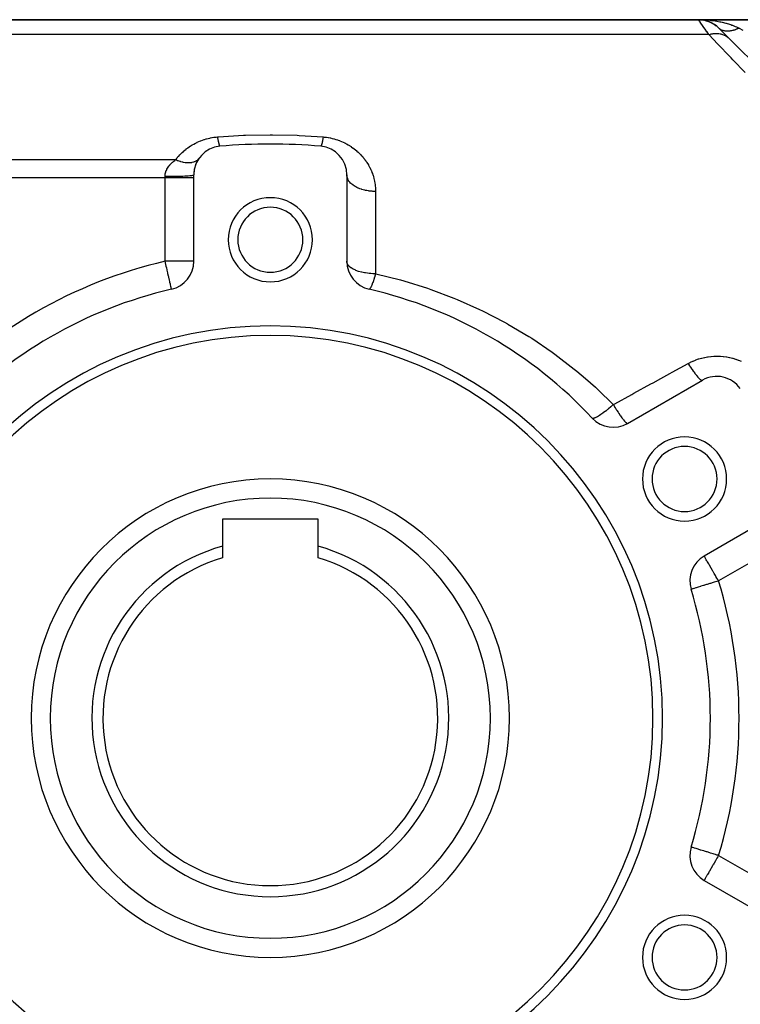
# Model space of a CAD drawing. Extents: x 24 to 1054, y -583 to 283.
# Drawn here: x 600 to 675, y -162 to -59 of the extents above; entities that cross this region are included whole.
import ezdxf

# ---------------------------------------------------------------- set-up
doc = ezdxf.new("R2010")
doc.units = 0
doc.linetypes.add('DASHED', pattern=[11.05, 8.7, -2.35])
doc.layers.get('0').update_dxf_attribs({"linetype": 'CONTINUOUS'})
doc.layers.add('NEVIDI', color=4, linetype='DASHED')

msp = doc.modelspace()

# ---------------------------------------------------------------- linework, layer by layer
at = {"color": 2}
for p, q in [((569.827167, -58.905321), (670.584526, -58.905321)), ((569.827167, -58.905321), (670.584526, -58.905321)), ((670.584526, -58.905321), (569.827167, -58.905321)), ((670.584526, -58.905321), (569.827167, -58.905321)), ((724.827167, -58.905321), (670.584526, -58.905321)), ((670.584526, -58.905321), (724.827167, -58.905321)), ((670.934571, -58.926222), (671.19864, -58.968888)), ((670.939016, -58.924707), (670.937447, -58.924605)), ((670.937447, -58.924605), (670.939016, -58.924707)), ((670.951134, -58.925398), (670.939016, -58.924707)), ((670.980618, -58.933371), (671.097371, -58.949481)), ((671.193385, -58.967596), (671.176124, -58.96423)), ((671.240745, -58.975737), (671.217029, -58.971859)), ((671.217029, -58.971859), (671.294568, -58.984149)), ((671.30773, -58.995399), (671.387968, -59.014909)), ((671.3403, -59.004825), (671.489489, -59.044723)), ((671.489489, -59.044723), (671.464658, -59.037331)), ((671.523656, -59.054086), (671.489489, -59.044723)), ((671.489489, -59.044723), (671.540405, -59.062739)), ((671.624175, -59.092382), (671.670432, -59.10875)), ((671.775738, -59.151303), (671.744513, -59.138657)), ((671.775738, -59.151303), (671.867781, -59.194883)), ((671.926731, -59.222794), (671.942253, -59.230143)), ((672.049022, -59.286045), (672.012966, -59.267223)), ((672.049022, -59.286045), (672.190844, -59.371907)), ((672.306463, -59.447178), (672.26737, -59.421768)), ((672.306463, -59.447178), (672.443144, -59.550423)), ((672.545339, -59.632687), (672.505193, -59.600751)), ((672.545339, -59.632687), (672.667294, -59.746136)), ((672.705846, -59.784), (673.783992, -60.862146)), ((672.717499, -59.795653), (672.705846, -59.784)), ((673.037283, -60.115437), (672.91483, -59.992984)), ((673.199444, -60.277598), (673.187112, -60.265266)), ((673.788366, -60.86652), (722.786818, -109.864972)), ((617.827167, -84.155975), (617.827167, -75.125042)), ((633.827167, -75.125042), (633.827167, -84.155975)), ((615.500347, -87.07815), (615.500183, -87.077438)), ((615.500636, -87.079405), (615.500347, -87.07815)), ((663.179313, -101.102445), (671.00033, -96.586978)), ((620.827167, -111.105321), (620.827167, -113.93318)), ((630.827167, -111.105321), (620.827167, -111.105321)), ((630.827167, -113.93318), (630.827167, -111.105321)), ((679.00033, -110.443385), (671.179313, -114.958851)), ((620.827167, -113.93318), (620.827167, -115.134811)), ((630.827167, -115.134811), (630.827167, -113.93318)), ((669.816609, -118.433626), (669.810814, -118.4354)), ((669.816609, -145.377016), (669.810814, -145.375241)), ((671.179313, -148.85179), (679.00033, -153.367257))]:
    msp.add_line(p, q, dxfattribs=at)
for centre, radius, start, end in [((670.584526, -61.905321), 3, 45, 90), ((625.827167, -131.905321), 60, 84.967587, 95.032413), ((620.827167, -75.125042), 3, 95.032413, 180), ((630.827167, -75.125042), 3, 0, 84.967587), ((620.827167, -75.125042), 3, 159.760061, 179.999995), ((620.827167, -75.125042), 3, 152.506287, 159.419269), ((620.827167, -75.125042), 3, 144.497797, 152.343456), ((625.827167, -81.905321), 4.4, 0, 180), ((625.827167, -81.905321), 3.4, 0, 180), ((625.827167, -81.905321), 4.4, 180, 360), ((625.827167, -81.905321), 3.4, 180, 360), ((614.827167, -84.155975), 3, 282.972878, 360), ((636.827167, -84.155975), 3, 180, 257.027122), ((625.827167, -131.905321), 46, 102.972878, 137.027122), ((625.827167, -131.905321), 46, 42.972878, 77.027122), ((625.827167, -131.905321), 41, 0, 180), ((625.827167, -131.905321), 40, 0, 180), ((672.50033, -99.185055), 3, 35.032413, 120), ((661.679313, -98.504369), 3, 222.972878, 300), ((669.128437, -106.905321), 4.4, 0, 180), ((669.128437, -106.905321), 3.4, 0, 180), ((625.827167, -131.905321), 25, 0, 180), ((669.128437, -106.905321), 4.4, 180, 360), ((669.128437, -106.905321), 3.4, 180, 360), ((625.827167, -131.905321), 18.654701, 105.547012, 270), ((625.827167, -131.905321), 18.654701, 270, 74.452988), ((625.827167, -131.905321), 17.5, 106.60155, 270), ((625.827167, -131.905321), 17.5, 270, 73.39845), ((672.679313, -117.556927), 3, 120, 197.027122), ((625.827167, -131.905321), 46, 0, 17.027122), ((625.827167, -131.905321), 41, 180, 360), ((625.827167, -131.905321), 40, 180, 360), ((625.827167, -131.905321), 25, 180, 360), ((625.827167, -131.905321), 46, 342.972878, 360), ((672.679313, -146.253714), 3, 162.972878, 240), ((669.128437, -156.905321), 4.4, 0, 180), ((669.128437, -156.905321), 3.4, 0, 180), ((669.128437, -156.905321), 4.4, 180, 360), ((669.128437, -156.905321), 3.4, 180, 360)]:
    msp.add_arc(centre, radius, start, end, dxfattribs=at)
at = {"layer": 'NEVIDI', "color": 7, "linetype": 'CONTINUOUS'}
for p, q in [((670.59621, -58.922025), (670.584526, -58.905321)), ((670.591968, -58.90537), (670.744556, -58.906388)), ((670.598232, -58.924913), (670.59621, -58.922025)), ((670.63639, -58.979405), (670.598232, -58.924913)), ((670.640573, -58.985381), (670.63639, -58.979405)), ((670.640614, -58.985439), (670.640573, -58.985381)), ((670.705, -59.077427), (670.640614, -58.985439)), ((670.711285, -59.086405), (670.705, -59.077427)), ((670.801755, -59.215647), (670.711285, -59.086405)), ((670.744556, -58.906388), (671.179008, -58.920082)), ((670.80799, -59.224555), (670.801755, -59.215647)), ((670.810181, -59.227684), (670.80799, -59.224555)), ((670.926317, -59.393593), (670.810181, -59.227684)), ((670.936763, -59.408516), (670.926317, -59.393593)), ((671.078143, -59.610487), (670.936763, -59.408516)), ((671.083947, -59.618777), (671.078143, -59.610487)), ((671.090674, -59.628388), (671.083947, -59.618777)), ((671.25657, -59.865376), (671.090674, -59.628388)), ((671.179008, -58.920082), (671.338398, -58.929095)), ((671.338398, -58.929095), (671.339559, -58.929169)), ((671.339559, -58.929169), (671.767772, -58.964236)), ((671.767772, -58.964236), (671.924118, -58.981048)), ((671.924118, -58.981048), (672.082933, -59.000378)), ((672.082933, -59.000378), (672.344806, -59.037333)), ((672.344806, -59.037333), (672.497005, -59.061801)), ((672.497005, -59.061801), (672.802288, -59.11778)), ((672.802288, -59.11778), (672.904539, -59.138665)), ((672.904539, -59.138665), (673.051185, -59.170563)), ((673.051185, -59.170563), (673.441343, -59.267206)), ((673.441343, -59.267206), (673.486185, -59.27947)), ((673.486185, -59.27947), (673.581407, -59.306344)), ((673.581407, -59.306344), (673.950104, -59.421732)), ((673.950104, -59.421732), (674.081392, -59.4675)), ((674.081392, -59.4675), (674.124101, -59.482958)), ((674.124101, -59.482958), (674.42579, -59.60072)), ((674.42579, -59.60072), (674.547486, -59.652819)), ((674.547486, -59.652819), (674.705915, -59.725053)), ((671.667044, -60.451774), (574.308574, -60.451774)), ((671.27107, -59.886092), (671.25657, -59.865376)), ((671.460883, -60.157276), (671.27107, -59.886092)), ((671.464107, -60.161882), (671.460883, -60.157276)), ((671.477321, -60.18076), (671.464107, -60.161882)), ((671.667044, -60.451774), (671.477321, -60.18076)), ((671.667036, -60.451775), (671.69637, -60.44356)), ((672.621037, -61.455145), (671.667044, -60.451774)), ((671.69637, -60.44356), (671.849447, -60.405753)), ((671.849447, -60.405753), (671.905612, -60.39402)), ((671.905612, -60.39402), (671.963918, -60.383064)), ((671.963918, -60.383064), (671.998423, -60.377171)), ((671.998423, -60.377171), (672.05776, -60.368072)), ((672.05776, -60.368072), (672.11338, -60.360739)), ((672.11338, -60.360739), (672.263623, -60.346819)), ((672.263623, -60.346819), (672.317119, -60.343981)), ((672.317119, -60.343981), (672.318378, -60.343928)), ((672.318378, -60.343928), (672.350719, -60.34278)), ((672.350719, -60.34278), (672.465745, -60.342131)), ((672.465745, -60.342131), (672.519297, -60.343702)), ((672.519297, -60.343702), (672.6583, -60.353565)), ((672.6583, -60.353565), (672.662858, -60.354034)), ((672.662858, -60.354034), (672.690455, -60.357076)), ((672.690455, -60.357076), (672.71484, -60.360057)), ((672.745244, -59.821307), (672.705846, -59.784)), ((672.71484, -60.360057), (672.853726, -60.382453)), ((672.796704, -59.864439), (672.750053, -59.825592)), ((672.802391, -59.86886), (672.796704, -59.864439)), ((672.807297, -59.872622), (672.802391, -59.86886)), ((672.807527, -59.872798), (672.807297, -59.872622)), ((672.863245, -59.912375), (672.807527, -59.872798)), ((672.853726, -60.382453), (672.903915, -60.392911)), ((672.868677, -59.915946), (672.863245, -59.912375)), ((672.926827, -59.951294), (672.868677, -59.915946)), ((672.903915, -60.392911), (672.981415, -60.411673)), ((672.927686, -59.951779), (672.926827, -59.951294)), ((672.933444, -59.955002), (672.927686, -59.951779)), ((672.938702, -59.957905), (672.933444, -59.955002)), ((672.995601, -59.986998), (672.938702, -59.957905)), ((672.981415, -60.411673), (673.011524, -60.419849)), ((673.001654, -59.989854), (672.995601, -59.986998)), ((673.06687, -60.017959), (673.001654, -59.989854)), ((673.011524, -60.419849), (673.037152, -60.427212)), ((673.037152, -60.427212), (673.08514, -60.442028)), ((673.072039, -60.019987), (673.06687, -60.017959)), ((673.073202, -60.02044), (673.072039, -60.019987)), ((673.085172, -60.025016), (673.073202, -60.02044)), ((673.08514, -60.442028), (673.211985, -60.488029)), ((673.141376, -60.04459), (673.085172, -60.025016)), ((673.14799, -60.046696), (673.141376, -60.04459)), ((673.218978, -60.066846), (673.14799, -60.046696)), ((673.211985, -60.488029), (673.257458, -60.507106)), ((673.225853, -60.068571), (673.218978, -60.066846)), ((673.231137, -60.069869), (673.225853, -60.068571)), ((673.245444, -60.073274), (673.231137, -60.069869)), ((673.299524, -60.084701), (673.245444, -60.073274)), ((673.257458, -60.507106), (673.280107, -60.51715)), ((673.280107, -60.51715), (673.307663, -60.529874)), ((673.306652, -60.086043), (673.299524, -60.084701)), ((673.382862, -60.098129), (673.306652, -60.086043)), ((673.307663, -60.529874), (673.377131, -60.564522)), ((673.377131, -60.564522), (673.419825, -60.587749)), ((673.390221, -60.099085), (673.382862, -60.098129)), ((673.403026, -60.100662), (673.390221, -60.099085)), ((673.418371, -60.102411), (673.403026, -60.100662)), ((673.46884, -60.107106), (673.418371, -60.102411)), ((673.419825, -60.587749), (673.531551, -60.656214)), ((673.476421, -60.107674), (673.46884, -60.107106)), ((673.557306, -60.111606), (673.476421, -60.107674)), ((673.531551, -60.656214), (673.549253, -60.66817)), ((673.549253, -60.66817), (673.571162, -60.68342)), ((673.565111, -60.111785), (673.557306, -60.111606)), ((673.586198, -60.112098), (673.565111, -60.111785)), ((673.571162, -60.68342), (673.573602, -60.685151)), ((673.573602, -60.685151), (673.67428, -60.762528)), ((673.602424, -60.11217), (673.586198, -60.112098)), ((673.648106, -60.111606), (673.602424, -60.11217)), ((673.65609, -60.111394), (673.648106, -60.111606)), ((673.741071, -60.107106), (673.65609, -60.111394)), ((673.749236, -60.106504), (673.741071, -60.107106)), ((673.779246, -60.104013), (673.749236, -60.106504)), ((673.796246, -60.10241), (673.779246, -60.104013)), ((673.836026, -60.098129), (673.796246, -60.10241)), ((673.844351, -60.09714), (673.836026, -60.098129)), ((673.932792, -60.0847), (673.844351, -60.09714)), ((673.94127, -60.083326), (673.932792, -60.0847)), ((673.980604, -60.076541), (673.94127, -60.083326)), ((673.99823, -60.073286), (673.980604, -60.076541)), ((674.031193, -60.066845), (673.99823, -60.073286)), ((674.039804, -60.065088), (674.031193, -60.066845)), ((674.13105, -60.044589), (674.039804, -60.065088)), ((674.139786, -60.04245), (674.13105, -60.044589)), ((674.188669, -60.029913), (674.139786, -60.04245)), ((674.206829, -60.025014), (674.188669, -60.029913)), ((674.232187, -60.017958), (674.206829, -60.025014)), ((674.241019, -60.015441), (674.232187, -60.017958)), ((674.334417, -59.986997), (674.241019, -60.015441)), ((674.343335, -59.984108), (674.334417, -59.986997)), ((674.401778, -59.96444), (674.343335, -59.984108)), ((674.42042, -59.9579), (674.401778, -59.96444)), ((674.43755, -59.951778), (674.42042, -59.9579)), ((674.446552, -59.948517), (674.43755, -59.951778)), ((674.541396, -59.912375), (674.446552, -59.948517)), ((674.550435, -59.90876), (674.541396, -59.912375)), ((674.618393, -59.880649), (674.550435, -59.90876)), ((674.637108, -59.872617), (674.618393, -59.880649)), ((674.645764, -59.868861), (674.637108, -59.872617)), ((674.65484, -59.864893), (674.645764, -59.868861)), ((674.750464, -59.821309), (674.65484, -59.864893)), ((674.705915, -59.725053), (674.827167, -59.784)), ((674.759584, -59.816983), (674.750464, -59.821309)), ((674.82717, -59.784002), (674.759584, -59.816983)), ((674.827167, -59.784), (674.845479, -59.793158)), ((674.845479, -59.793158), (675.233497, -59.987168)), ((672.79372, -61.636758), (672.621037, -61.455145)), ((673.715216, -62.605895), (672.79372, -61.636758)), ((673.67428, -60.762528), (673.710599, -60.793572)), ((673.710599, -60.793572), (673.783713, -60.861885)), ((673.783713, -60.861885), (673.788366, -60.86652)), ((673.996627, -62.901854), (673.715216, -62.605895)), ((674.179727, -63.09442), (673.996627, -62.901854)), ((675.45118, -64.431631), (674.179727, -63.09442)), ((620.403135, -71.149209), (623.008669, -70.986418)), ((623.008669, -70.986418), (623.221016, -70.977701)), ((623.221016, -70.977701), (625.827172, -70.926338)), ((625.827172, -70.926338), (626.039528, -70.926678)), ((626.039528, -70.926678), (628.645674, -70.986418)), ((628.645674, -70.986418), (628.857988, -70.995817)), ((628.857988, -70.995817), (631.353483, -71.157713)), ((617.504452, -72.092716), (617.651449, -72.002399)), ((617.651449, -72.002399), (617.667475, -71.9929)), ((617.667475, -71.9929), (617.818561, -71.906577)), ((617.818561, -71.906577), (617.835022, -71.897516)), ((617.835022, -71.897516), (617.990279, -71.815266)), ((617.990279, -71.815266), (618.00719, -71.80665)), ((618.00719, -71.80665), (618.166592, -71.728642)), ((618.166592, -71.728642), (618.183956, -71.720487)), ((618.183956, -71.720487), (618.347635, -71.646834)), ((618.347635, -71.646834), (618.365474, -71.639153)), ((618.365474, -71.639153), (618.533898, -71.569896)), ((618.533898, -71.569896), (618.552263, -71.562694)), ((618.552263, -71.562694), (618.725189, -71.498122)), ((618.725189, -71.498122), (618.743981, -71.491453)), ((618.743981, -71.491453), (618.920227, -71.432161)), ((618.920227, -71.432161), (618.939303, -71.426094)), ((618.939303, -71.426094), (619.117975, -71.372538)), ((619.117975, -71.372538), (619.137313, -71.367091)), ((619.137313, -71.367091), (619.318416, -71.319327)), ((619.318416, -71.319327), (619.338022, -71.314504)), ((619.338022, -71.314504), (619.521669, -71.272561)), ((619.521669, -71.272561), (619.541544, -71.26837)), ((619.541544, -71.26837), (619.727776, -71.232368)), ((619.727776, -71.232368), (619.747683, -71.228867)), ((619.747683, -71.228867), (619.936736, -71.198908)), ((619.936736, -71.198908), (619.957178, -71.196024)), ((619.957178, -71.196024), (620.148658, -71.172322)), ((620.148658, -71.172322), (620.169374, -71.170115)), ((620.169374, -71.170115), (620.300851, -71.157713)), ((620.300851, -71.157713), (620.403135, -71.149209)), ((620.300851, -71.157713), (620.32148, -71.283428)), ((620.32148, -71.283428), (620.331259, -71.340622)), ((620.331259, -71.340622), (620.340846, -71.39518)), ((620.340846, -71.39518), (620.34253, -71.404609)), ((620.34253, -71.404609), (620.355007, -71.473014)), ((620.355007, -71.473014), (620.364652, -71.524111)), ((620.364652, -71.524111), (620.38349, -71.619344)), ((620.38349, -71.619344), (620.38516, -71.62749)), ((620.38516, -71.62749), (620.388035, -71.641396)), ((620.388035, -71.641396), (620.397472, -71.686012)), ((620.397472, -71.686012), (620.420223, -71.786882)), ((620.420223, -71.786882), (620.424912, -71.806454)), ((620.424912, -71.806454), (620.426499, -71.812977)), ((620.426499, -71.812977), (620.429413, -71.824832)), ((620.429413, -71.824832), (620.45136, -71.908544)), ((620.45136, -71.908544), (620.460184, -71.939294)), ((620.460184, -71.939294), (620.464475, -71.953615)), ((620.464475, -71.953615), (620.465973, -71.958516)), ((620.465973, -71.958516), (620.481149, -72.00514)), ((620.481149, -72.00514), (620.489505, -72.028357)), ((620.489505, -72.028357), (620.501561, -72.058554)), ((631.164837, -72.028342), (631.15417, -72.055262)), ((631.175047, -71.99973), (631.164837, -72.028342)), ((631.186676, -71.963967), (631.175047, -71.99973)), ((631.18987, -71.95358), (631.186676, -71.963967)), ((631.191372, -71.948614), (631.18987, -71.95358)), ((631.19731, -71.928478), (631.191372, -71.948614)), ((631.209369, -71.885184), (631.19731, -71.928478)), ((631.220367, -71.843015), (631.209369, -71.885184)), ((631.229407, -71.806514), (631.220367, -71.843015)), ((631.231019, -71.799836), (631.229407, -71.806514)), ((631.2328, -71.792394), (631.231019, -71.799836)), ((631.244111, -71.743737), (631.2328, -71.792394)), ((631.25685, -71.686071), (631.244111, -71.743737)), ((631.268408, -71.631207), (631.25685, -71.686071)), ((631.270837, -71.619374), (631.268408, -71.631207)), ((631.272482, -71.611303), (631.270837, -71.619374)), ((631.281401, -71.566724), (631.272482, -71.611303)), ((631.293137, -71.505987), (631.281401, -71.566724)), ((631.306321, -71.434993), (631.293137, -71.505987)), ((631.313481, -71.395229), (631.306321, -71.434993)), ((631.315189, -71.385617), (631.313481, -71.395229)), ((631.318196, -71.368586), (631.315189, -71.385617)), ((631.331475, -71.291597), (631.318196, -71.368586)), ((631.343412, -71.219947), (631.331475, -71.291597)), ((631.353483, -71.157713), (631.343412, -71.219947)), ((631.353483, -71.157713), (631.454366, -71.16699)), ((631.454366, -71.16699), (631.481951, -71.169811)), ((631.481951, -71.169811), (631.665652, -71.191734)), ((631.665652, -71.191734), (631.692837, -71.195446)), ((631.692837, -71.195446), (631.873885, -71.223281)), ((631.873885, -71.223281), (631.900629, -71.227855)), ((631.900629, -71.227855), (632.079214, -71.261487)), ((632.079214, -71.261487), (632.105612, -71.266918)), ((632.105612, -71.266918), (632.281717, -71.306207)), ((632.281717, -71.306207), (632.307542, -71.31242)), ((632.307542, -71.31242), (632.481371, -71.357284)), ((632.481371, -71.357284), (632.50708, -71.364376)), ((632.50708, -71.364376), (632.678267, -71.414659)), ((632.678267, -71.414659), (632.703614, -71.422563)), ((632.703614, -71.422563), (632.872421, -71.478282)), ((632.872421, -71.478282), (632.897394, -71.486985)), ((632.897394, -71.486985), (633.063426, -71.547898)), ((633.063426, -71.547898), (633.087959, -71.557353)), ((633.087959, -71.557353), (633.250502, -71.623024)), ((633.250502, -71.623024), (633.274443, -71.633149)), ((633.274443, -71.633149), (633.432782, -71.703144)), ((633.432782, -71.703144), (633.45604, -71.713879)), ((633.45604, -71.713879), (633.609853, -71.78791)), ((633.609853, -71.78791), (633.63246, -71.799244)), ((633.63246, -71.799244), (633.78224, -71.877357)), ((633.78224, -71.877357), (633.804259, -71.889291)), ((633.804259, -71.889291), (633.95025, -71.971441)), ((633.95025, -71.971441), (633.971495, -71.983843)), ((633.971495, -71.983843), (634.113786, -72.069944)), ((616.251851, -73.15468), (616.359195, -73.037359)), ((616.359195, -73.037359), (616.370966, -73.02488)), ((616.370966, -73.02488), (616.482626, -72.910064)), ((616.482626, -72.910064), (616.49485, -72.897871)), ((616.49485, -72.897871), (616.610925, -72.785562)), ((616.610925, -72.785562), (616.623489, -72.77377)), ((616.623489, -72.77377), (616.744197, -72.663927)), ((616.744197, -72.663927), (616.75741, -72.652271)), ((616.75741, -72.652271), (616.882711, -72.545152)), ((616.882711, -72.545152), (616.896446, -72.533775)), ((616.896446, -72.533775), (617.026695, -72.42927)), ((617.026695, -72.42927), (617.040862, -72.418261)), ((617.040862, -72.418261), (617.175972, -72.316594)), ((617.175972, -72.316594), (617.19073, -72.305844)), ((617.19073, -72.305844), (617.330131, -72.207584)), ((617.330131, -72.207584), (617.345339, -72.197215)), ((617.345339, -72.197215), (617.48871, -72.102736)), ((617.48871, -72.102736), (617.504452, -72.092716)), ((620.501561, -72.058554), (620.502953, -72.061774)), ((620.502953, -72.061774), (620.509263, -72.075665)), ((620.509263, -72.075665), (620.51711, -72.091225)), ((620.51711, -72.091225), (620.535499, -72.119577)), ((620.535499, -72.119577), (620.535631, -72.119737)), ((620.535631, -72.119737), (620.536894, -72.121225)), ((620.536894, -72.121225), (620.54274, -72.127291)), ((620.54274, -72.127291), (620.559595, -72.136477)), ((631.096201, -72.136214), (631.090326, -72.136607)), ((631.105522, -72.132096), (631.096201, -72.136214)), ((631.11418, -72.124791), (631.105522, -72.132096)), ((631.118704, -72.119748), (631.11418, -72.124791)), ((631.119973, -72.118191), (631.118704, -72.119748)), ((631.12415, -72.112634), (631.119973, -72.118191)), ((631.133373, -72.098139), (631.12415, -72.112634)), ((631.143956, -72.077991), (631.133373, -72.098139)), ((631.152783, -72.05853), (631.143956, -72.077991)), ((631.153705, -72.056364), (631.152783, -72.05853)), ((631.15417, -72.055262), (631.153705, -72.056364)), ((634.113786, -72.069944), (634.134495, -72.082927)), ((634.134495, -72.082927), (634.273051, -72.172862)), ((634.273051, -72.172862), (634.293207, -72.186402)), ((634.293207, -72.186402), (634.428114, -72.280119)), ((634.428114, -72.280119), (634.447704, -72.294186)), ((634.447704, -72.294186), (634.578198, -72.390991)), ((634.578198, -72.390991), (634.597248, -72.405589)), ((634.597248, -72.405589), (634.722777, -72.504912)), ((634.722777, -72.504912), (634.741117, -72.519892)), ((634.741117, -72.519892), (634.862054, -72.621816)), ((634.862054, -72.621816), (634.879562, -72.637037)), ((634.879562, -72.637037), (634.996236, -72.741639)), ((634.996236, -72.741639), (635.013137, -72.757263)), ((635.013137, -72.757263), (635.125488, -72.864346)), ((635.125488, -72.864346), (635.141732, -72.880308)), ((635.141732, -72.880308), (635.249912, -72.989867)), ((635.249912, -72.989867), (635.265536, -73.006177)), ((635.265536, -73.006177), (635.369555, -73.11809)), ((575.827167, -73.533351), (615.942603, -73.533351)), ((615.308932, -74.097634), (615.320738, -74.083899)), ((615.320738, -74.083899), (615.327584, -74.07602)), ((615.327584, -74.07602), (615.4035, -73.992523)), ((615.4035, -73.992523), (615.416231, -73.979158)), ((615.416231, -73.979158), (615.504436, -73.890899)), ((615.504436, -73.890899), (615.517968, -73.877973)), ((615.517968, -73.877973), (615.611175, -73.792835)), ((615.611175, -73.792835), (615.625468, -73.780336)), ((615.625468, -73.780336), (615.659101, -73.751459)), ((615.659101, -73.751459), (615.723478, -73.698156)), ((615.723478, -73.698156), (615.738455, -73.686106)), ((615.738455, -73.686106), (615.841233, -73.606664)), ((615.841233, -73.606664), (615.856915, -73.595013)), ((615.856915, -73.595013), (615.942603, -73.533351)), ((615.942602, -73.533351), (616.011713, -73.562367)), ((615.942603, -73.533351), (616.017362, -73.435632)), ((616.011713, -73.562367), (616.129166, -73.608655)), ((616.017362, -73.435632), (616.027768, -73.422367)), ((616.027768, -73.422367), (616.126636, -73.30018)), ((616.126636, -73.30018), (616.13749, -73.287173)), ((616.129166, -73.608655), (616.175118, -73.625727)), ((616.13749, -73.287173), (616.240556, -73.16741)), ((616.175118, -73.625727), (616.263712, -73.656984)), ((616.240556, -73.16741), (616.251851, -73.15468)), ((616.263712, -73.656984), (616.366262, -73.690418)), ((616.366262, -73.690418), (616.394476, -73.699093)), ((616.394476, -73.699093), (616.439691, -73.71252)), ((616.439691, -73.71252), (616.613337, -73.758522)), ((616.613337, -73.758522), (616.654917, -73.768193)), ((616.654917, -73.768193), (616.699072, -73.777878)), ((616.699072, -73.777878), (616.71293, -73.780791)), ((616.71293, -73.780791), (616.907938, -73.815199)), ((616.907938, -73.815199), (616.950598, -73.821032)), ((616.950598, -73.821032), (617.045395, -73.831702)), ((617.045395, -73.831702), (617.151083, -73.839706)), ((617.151083, -73.839706), (617.191702, -73.841634)), ((617.191702, -73.841634), (617.269331, -73.843455)), ((617.269331, -73.843455), (617.357634, -73.842382)), ((617.357634, -73.842382), (617.381707, -73.841478)), ((617.381707, -73.841478), (617.420019, -73.839471)), ((617.420019, -73.839471), (617.563809, -73.825307)), ((617.563809, -73.825307), (617.597304, -73.820392)), ((617.597304, -73.820392), (617.632883, -73.81445)), ((617.632883, -73.81445), (617.643828, -73.812467)), ((617.643828, -73.812467), (617.795759, -73.776762)), ((617.795759, -73.776762), (617.828262, -73.766945)), ((617.828262, -73.766945), (617.898708, -73.742644)), ((617.898708, -73.742644), (617.9753, -73.710967)), ((617.9753, -73.710967), (618.004096, -73.697457)), ((618.004096, -73.697457), (618.058043, -73.66949)), ((618.058043, -73.66949), (618.117743, -73.633998)), ((618.117743, -73.633998), (618.133595, -73.623673)), ((618.133595, -73.623673), (618.158521, -73.606595)), ((618.158521, -73.606595), (618.248843, -73.534649)), ((618.248843, -73.534649), (618.269151, -73.515893)), ((618.269151, -73.515893), (618.290093, -73.495357)), ((618.290093, -73.495357), (618.296547, -73.488764)), ((618.296547, -73.488764), (618.380559, -73.388855)), ((618.380559, -73.388855), (618.384882, -73.382847)), ((635.369555, -73.11809), (635.384589, -73.134762)), ((635.384589, -73.134762), (635.484574, -73.249069)), ((635.484574, -73.249069), (635.499014, -73.266089)), ((635.499014, -73.266089), (635.595109, -73.382857)), ((635.595109, -73.382857), (635.608995, -73.400255)), ((635.608995, -73.400255), (635.701159, -73.51935)), ((635.701159, -73.51935), (635.714581, -73.537241)), ((635.714581, -73.537241), (635.802665, -73.658404)), ((635.802665, -73.658404), (635.815498, -73.676625)), ((635.815498, -73.676625), (635.899529, -73.799832)), ((635.899529, -73.799832), (635.911747, -73.818338)), ((635.911747, -73.818338), (635.991612, -73.943353)), ((635.991612, -73.943353), (636.003195, -73.962097)), ((636.003195, -73.962097), (636.078867, -74.088757)), ((614.832353, -75.151333), (614.845684, -75.040183)), ((614.845684, -75.040183), (614.848368, -75.023688)), ((614.848368, -75.023688), (614.87085, -74.91418)), ((614.87085, -74.91418), (614.874866, -74.897989)), ((614.874866, -74.897989), (614.906062, -74.790637)), ((614.906062, -74.790637), (614.908519, -74.783199)), ((614.908519, -74.783199), (614.911325, -74.774846)), ((614.911325, -74.774846), (614.950908, -74.669485)), ((614.950908, -74.669485), (614.95742, -74.653921)), ((614.95742, -74.653921), (615.005126, -74.550422)), ((615.005126, -74.550422), (615.012743, -74.535302)), ((615.012743, -74.535302), (615.068278, -74.433735)), ((615.068278, -74.433735), (615.075336, -74.421756)), ((615.075336, -74.421756), (615.077138, -74.418727)), ((615.077138, -74.418727), (615.140369, -74.319006)), ((615.140369, -74.319006), (615.150264, -74.304416)), ((615.150264, -74.304416), (615.220861, -74.206722)), ((615.220861, -74.206722), (615.231885, -74.192362)), ((615.231885, -74.192362), (615.308932, -74.097634)), ((636.078867, -74.088757), (636.089817, -74.107723)), ((636.089817, -74.107723), (636.161222, -74.235791)), ((636.161222, -74.235791), (636.171435, -74.254771)), ((636.171435, -74.254771), (636.238636, -74.384259)), ((636.238636, -74.384259), (636.248237, -74.403457)), ((636.248237, -74.403457), (636.311191, -74.534188)), ((636.311191, -74.534188), (636.320159, -74.553544)), ((636.320159, -74.553544), (636.378975, -74.685618)), ((636.378975, -74.685618), (636.387336, -74.705168)), ((636.387336, -74.705168), (636.442061, -74.838585)), ((636.442061, -74.838585), (636.449834, -74.858371)), ((636.449834, -74.858371), (636.500478, -74.993143)), ((636.500478, -74.993143), (636.507651, -75.013131)), ((636.507651, -75.013131), (636.530522, -75.078544)), ((636.530522, -75.078544), (636.554253, -75.149359)), ((614.827167, -75.426059), (575.827167, -75.426059)), ((614.827167, -75.275551), (614.831066, -75.167948)), ((614.827167, -75.426059), (614.827167, -75.275551)), ((614.827167, -75.275552), (614.838439, -75.275551)), ((617.827167, -75.426059), (614.827167, -75.426059)), ((614.827167, -84.155975), (614.827167, -75.426059)), ((614.831066, -75.167948), (614.832059, -75.154931)), ((614.832059, -75.154931), (614.832353, -75.151333)), ((614.838439, -75.275551), (615.108719, -75.274884)), ((615.108719, -75.274884), (615.175831, -75.274528)), ((615.175831, -75.274528), (615.238309, -75.274128)), ((615.238309, -75.274128), (615.505881, -75.271647)), ((615.505881, -75.271647), (615.57023, -75.270859)), ((615.57023, -75.270859), (615.630833, -75.270048)), ((615.630833, -75.270048), (615.891055, -75.26577)), ((615.891055, -75.26577), (615.951156, -75.26459)), ((615.951156, -75.26459), (616.009034, -75.263381)), ((616.009034, -75.263381), (616.256908, -75.257362)), ((616.256908, -75.257362), (616.31219, -75.255821)), ((616.31219, -75.255821), (616.366644, -75.254226)), ((616.366644, -75.254226), (616.597031, -75.246572)), ((616.597031, -75.246572), (616.646497, -75.244719)), ((616.646497, -75.244719), (616.696211, -75.242774)), ((616.696211, -75.242774), (616.905289, -75.233593)), ((616.905289, -75.233593), (616.948487, -75.231469)), ((616.948487, -75.231469), (616.992387, -75.229219)), ((616.992387, -75.229219), (617.176276, -75.218653)), ((617.176276, -75.218653), (617.212536, -75.216316)), ((617.212536, -75.216316), (617.250107, -75.21379)), ((617.250107, -75.21379), (617.40487, -75.202037)), ((617.40487, -75.202037), (617.433821, -75.199543)), ((617.433821, -75.199543), (617.464337, -75.196789)), ((617.464337, -75.196789), (617.587093, -75.184036)), ((617.587093, -75.184036), (617.60865, -75.181431)), ((617.60865, -75.181431), (617.631552, -75.1785)), ((617.631552, -75.1785), (617.719629, -75.164977)), ((617.719629, -75.164977), (617.733679, -75.162322)), ((617.733679, -75.162322), (617.748589, -75.159264)), ((617.748589, -75.159264), (617.80017, -75.145187)), ((617.80017, -75.145187), (617.806826, -75.142536)), ((617.806826, -75.142536), (617.813474, -75.139402)), ((617.813474, -75.139402), (617.827167, -75.125042)), ((633.831423, -75.217132), (633.827167, -75.125042)), ((633.847496, -75.326031), (633.831423, -75.217132)), ((633.854154, -75.356487), (633.847496, -75.326031)), ((633.879475, -75.446578), (633.854154, -75.356487)), ((633.920635, -75.553361), (633.879475, -75.446578)), ((633.934695, -75.583901), (633.920635, -75.553361)), ((633.980215, -75.670358), (633.934695, -75.583901)), ((634.045735, -75.773049), (633.980215, -75.670358)), ((634.067243, -75.80292), (634.045735, -75.773049)), ((634.131905, -75.884474), (634.067243, -75.80292)), ((634.22055, -75.981147), (634.131905, -75.884474)), ((634.249446, -76.009743), (634.22055, -75.981147)), ((634.33158, -76.084816), (634.249446, -76.009743)), ((634.441821, -76.173837), (634.33158, -76.084816)), ((636.554253, -75.149359), (636.56082, -75.169535)), ((636.56082, -75.169535), (636.603363, -75.30719)), ((636.603363, -75.30719), (636.609339, -75.327602)), ((636.609339, -75.327602), (636.647746, -75.466481)), ((636.647746, -75.466481), (636.653098, -75.48703)), ((636.653098, -75.48703), (636.687336, -75.62708)), ((636.687336, -75.62708), (636.692068, -75.647783)), ((636.692068, -75.647783), (636.72207, -75.788805)), ((636.72207, -75.788805), (636.726176, -75.809639)), ((636.726176, -75.809639), (636.751909, -75.951472)), ((636.751909, -75.951472), (636.755388, -75.972442)), ((636.755388, -75.972442), (636.776815, -76.114893)), ((636.776815, -76.114893), (636.779683, -76.13614)), ((636.779683, -76.13614), (636.796759, -76.278958)), ((634.478045, -76.200664), (634.441821, -76.173837)), ((634.576081, -76.268208), (634.478045, -76.200664)), ((634.705846, -76.347896), (634.576081, -76.268208)), ((634.749049, -76.372304), (634.705846, -76.347896)), ((634.86069, -76.431071), (634.749049, -76.372304)), ((635.007782, -76.500092), (634.86069, -76.431071)), ((635.057306, -76.521405), (635.007782, -76.500092)), ((635.180343, -76.570561), (635.057306, -76.521405)), ((635.342082, -76.627658), (635.180343, -76.570561)), ((635.397404, -76.645384), (635.342082, -76.627658)), ((635.529667, -76.684307), (635.397404, -76.645384)), ((635.70306, -76.728426), (635.529667, -76.684307)), ((635.76328, -76.742022), (635.70306, -76.728426)), ((635.901956, -76.770122), (635.76328, -76.742022)), ((636.084156, -76.800539), (635.901956, -76.770122)), ((636.148433, -76.809577), (636.084156, -76.800539)), ((636.290842, -76.826559), (636.148433, -76.809577)), ((636.478459, -76.842697), (636.290842, -76.826559)), ((636.545618, -76.846786), (636.478459, -76.842697)), ((636.689487, -76.852597), (636.545618, -76.846786)), ((636.827167, -76.854419), (636.689487, -76.852597)), ((636.796759, -76.278958), (636.798977, -76.300244)), ((636.798977, -76.300244), (636.81172, -76.443734)), ((636.81172, -76.443734), (636.813295, -76.465167)), ((636.813295, -76.465167), (636.821675, -76.609269)), ((636.821675, -76.609269), (636.822597, -76.630771)), ((636.822597, -76.630771), (636.826597, -76.775578)), ((636.826597, -76.775578), (636.826864, -76.797021)), ((636.826864, -76.797021), (636.827167, -76.854419)), ((636.827167, -76.854419), (636.827167, -85.462027)), ((617.827167, -84.155975), (614.827167, -84.155975)), ((614.854328, -84.27388), (614.827167, -84.155975)), ((614.865683, -84.323166), (614.854328, -84.27388)), ((614.941282, -84.651331), (614.865683, -84.323166)), ((633.839437, -84.273977), (633.827167, -84.155975)), ((633.854175, -84.330833), (633.839437, -84.273977)), ((633.85655, -84.338321), (633.854175, -84.330833)), ((633.93465, -84.502441), (633.85655, -84.338321)), ((614.955358, -84.712432), (614.941282, -84.651331)), ((614.991409, -84.868925), (614.955358, -84.712432)), ((615.02642, -85.020902), (614.991409, -84.868925)), ((615.042721, -85.091664), (615.02642, -85.020902)), ((615.10839, -85.376722), (615.042721, -85.091664)), ((615.12619, -85.453989), (615.10839, -85.376722)), ((633.943183, -84.51567), (633.93465, -84.502441)), ((634.051352, -84.651367), (633.943183, -84.51567)), ((634.067263, -84.667939), (634.051352, -84.651367)), ((634.083061, -84.683788), (634.067263, -84.667939)), ((634.249511, -84.824163), (634.083061, -84.683788)), ((634.270324, -84.83915), (634.249511, -84.824163)), ((634.4781, -84.968331), (634.270324, -84.83915)), ((634.497799, -84.979012), (634.4781, -84.968331)), ((634.579371, -85.020934), (634.497799, -84.979012)), ((634.748982, -85.097898), (634.579371, -85.020934)), ((634.758042, -85.101671), (634.748982, -85.097898)), ((635.044123, -85.206312), (634.758042, -85.101671)), ((635.057301, -85.210528), (635.044123, -85.206312)), ((635.349448, -85.292594), (635.057301, -85.210528)), ((635.397461, -85.304174), (635.349448, -85.292594)), ((635.669192, -85.360811), (635.397461, -85.304174)), ((635.760677, -85.376712), (635.669192, -85.360811)), ((635.763352, -85.377155), (635.760677, -85.376712)), ((635.999166, -85.411297), (635.763352, -85.377155)), ((615.185824, -85.712852), (615.12619, -85.453989)), ((615.204251, -85.792842), (615.185824, -85.712852)), ((615.255673, -86.016057), (615.204251, -85.792842)), ((615.257499, -86.023984), (615.255673, -86.016057)), ((615.275549, -86.102334), (615.257499, -86.023984)), ((615.32228, -86.305189), (615.275549, -86.102334)), ((615.338776, -86.376794), (615.32228, -86.305189)), ((615.377872, -86.546505), (615.338776, -86.376794)), ((636.148509, -85.428169), (635.999166, -85.411297)), ((636.335674, -85.44438), (636.148509, -85.428169)), ((636.545768, -85.456268), (636.335674, -85.44438)), ((636.524018, -86.415118), (636.489057, -86.508765)), ((636.53175, -86.393884), (636.524018, -86.415118)), ((636.563278, -86.30544), (636.53175, -86.393884)), ((636.675256, -85.460351), (636.545768, -85.456268)), ((636.597047, -86.207524), (636.563278, -86.30544)), ((636.605078, -86.18377), (636.597047, -86.207524)), ((636.657638, -86.024065), (636.605078, -86.18377)), ((636.672599, -85.977297), (636.657638, -86.024065)), ((636.680863, -85.95122), (636.672599, -85.977297)), ((636.827167, -85.462027), (636.675256, -85.460351)), ((636.690771, -85.919732), (636.680863, -85.95122)), ((636.749878, -85.726864), (636.690771, -85.919732)), ((636.754039, -85.712969), (636.749878, -85.726864)), ((636.758267, -85.698808), (636.754039, -85.712969)), ((636.827167, -85.462025), (636.758267, -85.698808)), ((636.827167, -85.462027), (636.858919, -85.469009)), ((636.858919, -85.469009), (639.427415, -86.104832)), ((639.427415, -86.104832), (639.765954, -86.199302)), ((639.765954, -86.199302), (642.264729, -86.976118)), ((615.379252, -86.552496), (615.377872, -86.546505)), ((615.392796, -86.611289), (615.379252, -86.552496)), ((615.427364, -86.76134), (615.392796, -86.611289)), ((615.433091, -86.7862), (615.427364, -86.76134)), ((615.436636, -86.801591), (615.433091, -86.7862)), ((615.461383, -86.909011), (615.436636, -86.801591)), ((615.465777, -86.928085), (615.461383, -86.909011)), ((615.469511, -86.944295), (615.465777, -86.928085)), ((615.476774, -86.975821), (615.469511, -86.944295)), ((615.485963, -87.015711), (615.476774, -86.975821)), ((615.490816, -87.036778), (615.485963, -87.015711)), ((615.491777, -87.040948), (615.490816, -87.036778)), ((615.493996, -87.050579), (615.491777, -87.040948)), ((615.495532, -87.057248), (615.493996, -87.050579)), ((615.497958, -87.067779), (615.495532, -87.057248)), ((615.499485, -87.074406), (615.497958, -87.067779)), ((615.500183, -87.077438), (615.499485, -87.074406)), ((636.160558, -87.080289), (636.153697, -87.079405)), ((636.168965, -87.079645), (636.160558, -87.080289)), ((636.179167, -87.076658), (636.168965, -87.079645)), ((636.181592, -87.07563), (636.179167, -87.076658)), ((636.185825, -87.073566), (636.181592, -87.07563)), ((636.191519, -87.070277), (636.185825, -87.073566)), ((636.206551, -87.059062), (636.191519, -87.070277)), ((636.216944, -87.049402), (636.206551, -87.059062)), ((636.223974, -87.042084), (636.216944, -87.049402)), ((636.22503, -87.040933), (636.223974, -87.042084)), ((636.228926, -87.036576), (636.22503, -87.040933)), ((636.248143, -87.012694), (636.228926, -87.036576)), ((636.273001, -86.976623), (636.248143, -87.012694)), ((636.277926, -86.968864), (636.273001, -86.976623)), ((636.278643, -86.967718), (636.277926, -86.968864)), ((636.301819, -86.928668), (636.278643, -86.967718)), ((636.318439, -86.898433), (636.301819, -86.928668)), ((636.328169, -86.879942), (636.318439, -86.898433)), ((636.33443, -86.867751), (636.328169, -86.879942)), ((636.380129, -86.772475), (636.33443, -86.867751)), ((636.385336, -86.760973), (636.380129, -86.772475)), ((636.388845, -86.75315), (636.385336, -86.760973)), ((636.395656, -86.737812), (636.388845, -86.75315)), ((636.454369, -86.597639), (636.395656, -86.737812)), ((636.46169, -86.579234), (636.454369, -86.597639)), ((636.472219, -86.55243), (636.46169, -86.579234)), ((636.489057, -86.508765), (636.472219, -86.55243)), ((642.264729, -86.976118), (642.593703, -87.089038)), ((642.593703, -87.089038), (645.024461, -88.00339)), ((645.024461, -88.00339), (645.344913, -88.134732)), ((645.344913, -88.134732), (647.709358, -89.185524)), ((647.709358, -89.185524), (648.021927, -89.335551)), ((648.021927, -89.335551), (650.319501, -90.522755)), ((650.319501, -90.522755), (650.624274, -90.691834)), ((650.624274, -90.691834), (650.666566, -90.715517)), ((650.666566, -90.715517), (652.855842, -92.017834)), ((652.855842, -92.017834), (653.14906, -92.204087)), ((653.14906, -92.204087), (655.285243, -93.652189)), ((655.285243, -93.652189), (655.565544, -93.854684)), ((655.565544, -93.854684), (657.601464, -95.420058)), ((669.733655, -94.7121), (669.990349, -94.592249)), ((669.990349, -94.592249), (670.025346, -94.577016)), ((670.025346, -94.577016), (670.287954, -94.470798)), ((670.287954, -94.470798), (670.323436, -94.457512)), ((670.323436, -94.457512), (670.592047, -94.364811)), ((670.592047, -94.364811), (670.628314, -94.353338)), ((670.628314, -94.353338), (670.902861, -94.274282)), ((670.902861, -94.274282), (670.939926, -94.264646)), ((670.939926, -94.264646), (671.220478, -94.199502)), ((671.220478, -94.199502), (671.25833, -94.19175)), ((671.25833, -94.19175), (671.543313, -94.141075)), ((671.543313, -94.141075), (671.581495, -94.135309)), ((671.581495, -94.135309), (671.867276, -94.09975)), ((671.867276, -94.09975), (671.905518, -94.096)), ((671.905518, -94.096), (672.191861, -94.075389)), ((672.191861, -94.075389), (672.230468, -94.073614)), ((672.230468, -94.073614), (672.51699, -94.067852)), ((672.51699, -94.067852), (672.55569, -94.068074)), ((672.55569, -94.068074), (672.842822, -94.077208)), ((672.842822, -94.077208), (672.881621, -94.079457)), ((672.881621, -94.079457), (673.169879, -94.103724)), ((673.169879, -94.103724), (673.208736, -94.108009)), ((673.208736, -94.108009), (673.495583, -94.147167)), ((673.495583, -94.147167), (673.533991, -94.15343)), ((673.533991, -94.15343), (673.816178, -94.20706)), ((673.816178, -94.20706), (673.853878, -94.215254)), ((673.853878, -94.215254), (674.131084, -94.283104)), ((674.131084, -94.283104), (674.168135, -94.293199)), ((674.168135, -94.293199), (674.440776, -94.375151)), ((674.440776, -94.375151), (674.477167, -94.387131)), ((674.477167, -94.387131), (674.744836, -94.483043)), ((674.744836, -94.483043), (674.780324, -94.496817)), ((674.780324, -94.496817), (675.043775, -94.607136)), ((657.601464, -95.420058), (657.867071, -95.637239)), ((657.867071, -95.637239), (658.776551, -96.405288)), ((667.837641, -95.748992), (669.50033, -94.834035)), ((669.500329, -94.834033), (669.535165, -94.889368)), ((669.50033, -94.834035), (669.699447, -94.729182)), ((669.535165, -94.889368), (669.659608, -95.083522)), ((669.659608, -95.083522), (669.667793, -95.0961)), ((669.667793, -95.0961), (669.724716, -95.182897)), ((669.699447, -94.729182), (669.733655, -94.7121)), ((669.724716, -95.182897), (669.847255, -95.365704)), ((669.847255, -95.365704), (669.85528, -95.377479)), ((669.85528, -95.377479), (669.910866, -95.45836)), ((669.910866, -95.45836), (670.029609, -95.627001)), ((670.029609, -95.627001), (670.037341, -95.637779)), ((670.037341, -95.637779), (670.09079, -95.711576)), ((658.776551, -96.405288), (659.806163, -97.322982)), ((665.844786, -96.845633), (666.644767, -96.405415)), ((666.644767, -96.405415), (667.601752, -95.878798)), ((667.601752, -95.878798), (667.837641, -95.748992)), ((670.09079, -95.711576), (670.204001, -95.863584)), ((670.204001, -95.863584), (670.211323, -95.873202)), ((670.211323, -95.873202), (670.261663, -95.938587)), ((670.261663, -95.938587), (670.367721, -96.071776)), ((670.367721, -96.071776), (670.374529, -96.080099)), ((670.374529, -96.080099), (670.421162, -96.136302)), ((670.421162, -96.136302), (670.518342, -96.248496)), ((670.518342, -96.248496), (670.524526, -96.255387)), ((670.524526, -96.255387), (670.566735, -96.30154)), ((670.566735, -96.30154), (670.653569, -96.391049)), ((670.653569, -96.391049), (670.659045, -96.396415)), ((670.659045, -96.396415), (670.696184, -96.431811)), ((670.696184, -96.431811), (670.771351, -96.497271)), ((670.771351, -96.497271), (670.776026, -96.501022)), ((670.776026, -96.501022), (670.807542, -96.525136)), ((670.807542, -96.525136), (670.869933, -96.565578)), ((670.869933, -96.565578), (670.873738, -96.567658)), ((670.873738, -96.567658), (670.899143, -96.580112)), ((670.899143, -96.580112), (670.94777, -96.594911)), ((670.94777, -96.594911), (670.950651, -96.595292)), ((670.950651, -96.595292), (670.969569, -96.595899)), ((670.969569, -96.595899), (671.000325, -96.586981)), ((659.806163, -97.322982), (660.058985, -97.556607)), ((660.058985, -97.556607), (661.679313, -99.137839)), ((663.842788, -97.947307), (665.607896, -96.975991)), ((665.607896, -96.975991), (665.844786, -96.845633)), ((661.831338, -99.054182), (663.604542, -98.078411)), ((663.604542, -98.078411), (663.842788, -97.947307)), ((660.882231, -99.805), (660.852681, -99.827983)), ((661.089334, -99.640153), (660.882231, -99.805)), ((661.131885, -99.605502), (661.089334, -99.640153)), ((661.155087, -99.5865), (661.131885, -99.605502)), ((661.162687, -99.580259), (661.155087, -99.5865)), ((661.420725, -99.363683), (661.162687, -99.580259)), ((661.452227, -99.336634), (661.420725, -99.363683)), ((661.497842, -99.297237), (661.452227, -99.336634)), ((661.532645, -99.266997), (661.497842, -99.297237)), ((661.679316, -99.137833), (661.532645, -99.266997)), ((661.679313, -99.137839), (661.831338, -99.054182)), ((661.679313, -99.137837), (661.757891, -99.267026)), ((661.757891, -99.267026), (661.852288, -99.419992)), ((661.852288, -99.419992), (661.857853, -99.428933)), ((661.857853, -99.428933), (661.860635, -99.433399)), ((661.860635, -99.433399), (661.991045, -99.640332)), ((661.991045, -99.640332), (662.045654, -99.725532)), ((662.045654, -99.725532), (662.053786, -99.738144)), ((662.053786, -99.738144), (662.174661, -99.923236)), ((659.522637, -100.572075), (659.484284, -100.549325)), ((659.536477, -100.575328), (659.522637, -100.572075)), ((659.544842, -100.576569), (659.536477, -100.575328)), ((659.578735, -100.577556), (659.544842, -100.576569)), ((659.630996, -100.570636), (659.578735, -100.577556)), ((659.643287, -100.567977), (659.630996, -100.570636)), ((659.652745, -100.565717), (659.643287, -100.567977)), ((659.745408, -100.535961), (659.652745, -100.565717)), ((659.761419, -100.529713), (659.745408, -100.535961)), ((659.777491, -100.523178), (659.761419, -100.529713)), ((659.858289, -100.486934), (659.777491, -100.523178)), ((659.925427, -100.453295), (659.858289, -100.486934)), ((659.945007, -100.442984), (659.925427, -100.453295)), ((659.994073, -100.416272), (659.945007, -100.442984)), ((660.120237, -100.34268), (659.994073, -100.416272)), ((660.142865, -100.328836), (660.120237, -100.34268)), ((660.153507, -100.322262), (660.142865, -100.328836)), ((660.157001, -100.320097), (660.153507, -100.322262)), ((660.34245, -100.199787), (660.157001, -100.320097)), ((660.351107, -100.193939), (660.34245, -100.199787)), ((660.367821, -100.182596), (660.351107, -100.193939)), ((660.580203, -100.032909), (660.367821, -100.182596)), ((660.587973, -100.027253), (660.580203, -100.032909)), ((660.615708, -100.006968), (660.587973, -100.027253)), ((660.633215, -99.994088), (660.615708, -100.006968)), ((660.847886, -99.831699), (660.633215, -99.994088)), ((660.852681, -99.827983), (660.847886, -99.831699)), ((662.174661, -99.923236), (662.221691, -99.994001)), ((662.221691, -99.994001), (662.232949, -100.010832)), ((662.232949, -100.010832), (662.240808, -100.022556)), ((662.240808, -100.022556), (662.410982, -100.271032)), ((662.410982, -100.271032), (662.418408, -100.281625)), ((662.418408, -100.281625), (662.4241, -100.289729)), ((662.4241, -100.289729), (662.447191, -100.322468)), ((662.447191, -100.322468), (662.577004, -100.502109)), ((662.577004, -100.502109), (662.583755, -100.51123)), ((662.583755, -100.51123), (662.614218, -100.552084)), ((662.614218, -100.552084), (662.66506, -100.619114)), ((662.66506, -100.619114), (662.728028, -100.69991)), ((662.728028, -100.69991), (662.734185, -100.707665)), ((662.734185, -100.707665), (662.755716, -100.734569)), ((662.755716, -100.734569), (662.861256, -100.860856)), ((662.861256, -100.860856), (662.861744, -100.861415)), ((662.861744, -100.861415), (662.867108, -100.867544)), ((662.867108, -100.867544), (662.878227, -100.880148)), ((662.878227, -100.880148), (662.942569, -100.950065)), ((662.942569, -100.950065), (662.975851, -100.983832)), ((662.975851, -100.983832), (662.980332, -100.98823)), ((662.980332, -100.98823), (663.00722, -101.01377)), ((663.00722, -101.01377), (663.059198, -101.05811)), ((663.059198, -101.05811), (663.068457, -101.065128)), ((663.068457, -101.065128), (663.071922, -101.067672)), ((663.071922, -101.067672), (663.100959, -101.086903)), ((663.100959, -101.086903), (663.122869, -101.098284)), ((663.122869, -101.098284), (663.134154, -101.102716)), ((663.134154, -101.102716), (663.138014, -101.103954)), ((663.138014, -101.103954), (663.140469, -101.104659)), ((663.140469, -101.104659), (663.159973, -101.107423)), ((663.159973, -101.107423), (663.179313, -101.102445)), ((680.50033, -113.041461), (672.679313, -117.556927)), ((671.181983, -114.963475), (671.179313, -114.958851)), ((671.190812, -114.978767), (671.181983, -114.963475)), ((671.191238, -114.979506), (671.190812, -114.978767)), ((671.207248, -115.007237), (671.191238, -114.979506)), ((671.22356, -115.03549), (671.207248, -115.007237)), ((671.226833, -115.041159), (671.22356, -115.03549)), ((671.23315, -115.052099), (671.226833, -115.041159)), ((671.271017, -115.117687), (671.23315, -115.052099)), ((671.285533, -115.142829), (671.271017, -115.117687)), ((671.324441, -115.210221), (671.285533, -115.142829)), ((671.362969, -115.276953), (671.324441, -115.210221)), ((671.366402, -115.282898), (671.362969, -115.276953)), ((671.399065, -115.339473), (671.366402, -115.282898)), ((671.468154, -115.459138), (671.399065, -115.339473)), ((671.504935, -115.522844), (671.468154, -115.459138)), ((671.527994, -115.562784), (671.504935, -115.522844)), ((671.589172, -115.668748), (671.527994, -115.562784)), ((671.657617, -115.787297), (671.589172, -115.668748)), ((671.713627, -115.884311), (671.657617, -115.787297)), ((671.727528, -115.908388), (671.713627, -115.884311)), ((671.872591, -116.159643), (671.727528, -115.908388)), ((671.881013, -116.174231), (671.872591, -116.159643)), ((671.917032, -116.236618), (671.881013, -116.174231)), ((672.047218, -116.462106), (671.917032, -116.236618)), ((672.134559, -116.613386), (672.047218, -116.462106)), ((672.159544, -116.656661), (672.134559, -116.613386)), ((672.223427, -116.767309), (672.159544, -116.656661)), ((672.361858, -117.007079), (672.223427, -116.767309)), ((672.406916, -117.085121), (672.361858, -117.007079)), ((672.511698, -117.266609), (672.406916, -117.085121)), ((672.594805, -117.410555), (672.511698, -117.266609)), ((670.143109, -118.333636), (670.117117, -118.341596)), ((670.31281, -118.281665), (670.143109, -118.333636)), ((670.327836, -118.277063), (670.31281, -118.281665)), ((670.551094, -118.208691), (670.327836, -118.277063)), ((670.810704, -118.129186), (670.551094, -118.208691)), ((670.827681, -118.123987), (670.810704, -118.129186)), ((671.103528, -118.039509), (670.827681, -118.123987)), ((671.137593, -118.029077), (671.103528, -118.039509)), ((671.229128, -118.001044), (671.137593, -118.029077)), ((671.425528, -117.940897), (671.229128, -118.001044)), ((671.475252, -117.925669), (671.425528, -117.940897)), ((671.771527, -117.834935), (671.475252, -117.925669)), ((671.834581, -117.815625), (671.771527, -117.834935)), ((672.135401, -117.7235), (671.834581, -117.815625)), ((672.209114, -117.700925), (672.135401, -117.7235)), ((672.378477, -117.649058), (672.209114, -117.700925)), ((672.510294, -117.608689), (672.378477, -117.649058)), ((672.592167, -117.583616), (672.510294, -117.608689)), ((672.679313, -117.556927), (672.592167, -117.583616)), ((672.595239, -117.411306), (672.594805, -117.410555)), ((672.679313, -117.556927), (672.595239, -117.411306)), ((669.831657, -118.429018), (669.816609, -118.433626)), ((669.866764, -118.418266), (669.831657, -118.429018)), ((669.894216, -118.409859), (669.866764, -118.418266)), ((669.967537, -118.387404), (669.894216, -118.409859)), ((669.998244, -118.378), (669.967537, -118.387404)), ((670.098599, -118.347267), (669.998244, -118.378)), ((670.117117, -118.341596), (670.098599, -118.347267)), ((669.831657, -145.381624), (669.816609, -145.377016)), ((669.866764, -145.392375), (669.831657, -145.381624)), ((669.894216, -145.400783), (669.866764, -145.392375)), ((669.967537, -145.423237), (669.894216, -145.400783)), ((669.998244, -145.432641), (669.967537, -145.423237)), ((670.098599, -145.463375), (669.998244, -145.432641)), ((670.117117, -145.469046), (670.098599, -145.463375)), ((670.143109, -145.477006), (670.117117, -145.469046)), ((670.31281, -145.528976), (670.143109, -145.477006)), ((670.327836, -145.533578), (670.31281, -145.528976)), ((670.551094, -145.601951), (670.327836, -145.533578)), ((670.810704, -145.681455), (670.551094, -145.601951)), ((670.827681, -145.686655), (670.810704, -145.681455)), ((671.103528, -145.771133), (670.827681, -145.686655)), ((671.137593, -145.781565), (671.103528, -145.771133)), ((671.229128, -145.809597), (671.137593, -145.781565)), ((671.425528, -145.869744), (671.229128, -145.809597)), ((671.475252, -145.884972), (671.425528, -145.869744)), ((671.771527, -145.975706), (671.475252, -145.884972)), ((671.834581, -145.995016), (671.771527, -145.975706)), ((672.135401, -146.087142), (671.834581, -145.995016)), ((672.209114, -146.109716), (672.135401, -146.087142)), ((672.378477, -146.161584), (672.209114, -146.109716)), ((672.223427, -147.043332), (672.159544, -147.15398)), ((672.361858, -146.803562), (672.223427, -147.043332)), ((672.406916, -146.72552), (672.361858, -146.803562)), ((672.510294, -146.201952), (672.378477, -146.161584)), ((672.511698, -146.544033), (672.406916, -146.72552)), ((672.592167, -146.227026), (672.510294, -146.201952)), ((672.594805, -146.400086), (672.511698, -146.544033)), ((672.679313, -146.253714), (672.592167, -146.227026)), ((672.595239, -146.399335), (672.594805, -146.400086)), ((672.679313, -146.253714), (672.595239, -146.399335)), ((672.679313, -146.253714), (680.50033, -150.76918)), ((671.589172, -148.141893), (671.527994, -148.247857)), ((671.657617, -148.023344), (671.589172, -148.141893)), ((671.713627, -147.926331), (671.657617, -148.023344)), ((671.727528, -147.902254), (671.713627, -147.926331)), ((671.872591, -147.650998), (671.727528, -147.902254)), ((671.881013, -147.63641), (671.872591, -147.650998)), ((671.917032, -147.574024), (671.881013, -147.63641)), ((672.047218, -147.348536), (671.917032, -147.574024)), ((672.134559, -147.197255), (672.047218, -147.348536)), ((672.159544, -147.15398), (672.134559, -147.197255)), ((671.181983, -148.847166), (671.179313, -148.85179)), ((671.190812, -148.831874), (671.181983, -148.847166)), ((671.191238, -148.831135), (671.190812, -148.831874)), ((671.207248, -148.803405), (671.191238, -148.831135)), ((671.22356, -148.775152), (671.207248, -148.803405)), ((671.226833, -148.769483), (671.22356, -148.775152)), ((671.23315, -148.758543), (671.226833, -148.769483)), ((671.271017, -148.692954), (671.23315, -148.758543)), ((671.285533, -148.667812), (671.271017, -148.692954)), ((671.324441, -148.600421), (671.285533, -148.667812)), ((671.362969, -148.533689), (671.324441, -148.600421)), ((671.366402, -148.527743), (671.362969, -148.533689)), ((671.399065, -148.471168), (671.366402, -148.527743)), ((671.468154, -148.351504), (671.399065, -148.471168)), ((671.504935, -148.287797), (671.468154, -148.351504)), ((671.527994, -148.247857), (671.504935, -148.287797))]:
    msp.add_line(p, q, dxfattribs=at)
for radius, start, end in [(49, 102.972878, 137.027122), (23, 0, 180), (49, 342.972878, 17.027122), (23, 180, 360)]:
    msp.add_arc((625.827167, -131.905321), radius, start, end, dxfattribs=at)

doc.saveas('drawing.dxf')
